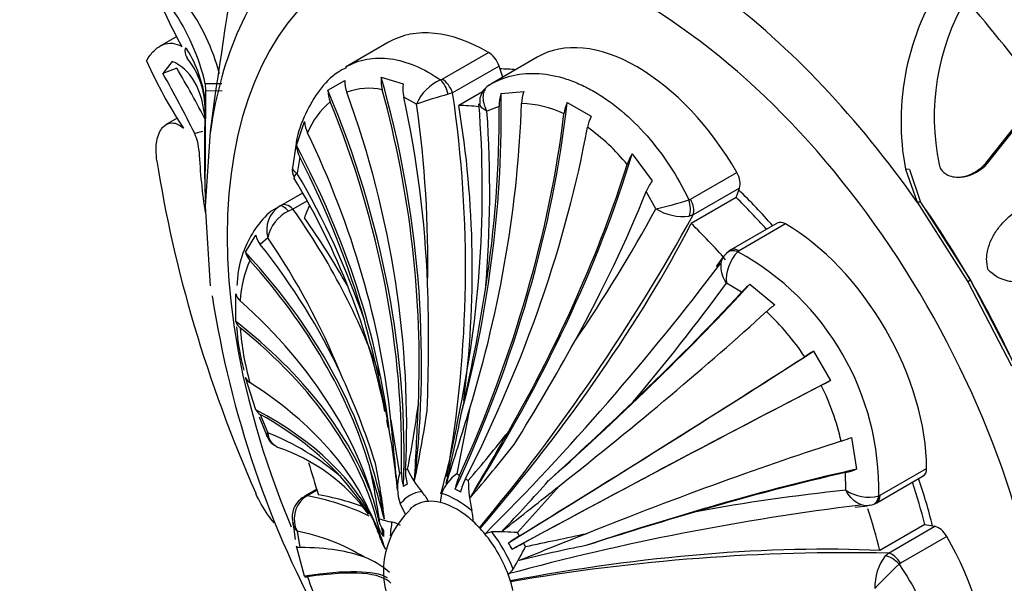
# Paper-space layout 'Layout1' of a CAD drawing. Units: millimetres. Extents: x 0 to 832, y 0 to 1563.
# Drawn here: x 133 to 163, y 85 to 102 of the extents above; entities that cross this region are included whole.
import ezdxf
from ezdxf import colors
from ezdxf.entities.mleader import LeaderData, LeaderLine
from ezdxf.math import Vec2, Vec3

# ---------------------------------------------------------------- set-up
doc = ezdxf.new("R2010")
doc.units = ezdxf.units.MM
doc.layers.add('DV7_Défaut', color=7, linetype='Continuous')
doc.layers.add('Défaut', color=7, linetype='Continuous')

# ---------------------------------------------------------------- blocks, each defined once
blk = doc.blocks.new('_DOT')
at = {"color": 0}
blk.add_line((0, 0), (-1, 0), dxfattribs=at)
at = {"color": 0, "const_width": 0.333}
blk.add_lwpolyline([(-0.1665, 0, 1), (0.1665, 0, 1)], format="xyb", close=True, dxfattribs=at)
blk = doc.blocks.new('SE6')
at = {"layer": 'DV7_Défaut', "color": 7, "linetype": 'Continuous'}
for p, q in [((138.223, 101.246), (137.7, 100.944)), ((144.621, 101.072), (143.321, 100.321)), ((138.08, 100.488), (137.804, 100.127)), ((146.237, 99.956), (147.638, 100.765)), ((149.11, 100.619), (147.709, 99.811)), ((138.221, 100.293), (137.804, 100.127)), ((147.954, 100.353), (146.553, 99.545)), ((148.068, 100.018), (147.954, 100.353)), ((142.789, 99.623), (143.301, 99.919)), ((144.396, 100.014), (145.061, 99.812)), ((146.188, 99.934), (146.237, 99.956)), ((139.582, 99.817), (139.083, 99.812)), ((139.083, 99.812), (139.092, 99.605)), ((139.092, 99.605), (139.087, 98.764)), ((139.591, 99.591), (139.092, 99.605)), ((139.084, 99.189), (139.082, 99.326)), ((139.239, 98.374), (139.361, 99.307)), ((145.46, 99.205), (145.079, 99.419)), ((146.553, 99.545), (146.42, 99.502)), ((147.457, 99.578), (146.738, 99.163)), ((148.015, 99.52), (148.703, 99.587)), ((162.651, 97.421), (164.308, 99.519)), ((162.701, 97.422), (164.359, 99.512)), ((139.082, 99.009), (139.084, 98.796)), ((147.957, 99.133), (147.589, 98.994)), ((150.013, 99.254), (150.737, 98.836)), ((138.237, 98.784), (137.902, 98.59)), ((139.073, 98.259), (139.079, 98.801)), ((141.838, 97.951), (142.084, 98.679)), ((139.005, 98.375), (138.764, 98.317)), ((139.087, 96.127), (139.239, 98.374)), ((141.827, 98.018), (141.722, 97.285)), ((141.938, 97.605), (141.854, 97.123)), ((151.973, 97.7), (152.573, 96.888)), ((160.343, 97.229), (160.225, 97.242)), ((160.225, 97.242), (160.578, 96.248)), ((160.343, 97.229), (160.685, 96.25)), ((162.701, 97.422), (162.651, 97.421)), ((153.732, 96.333), (155.133, 97.142)), ((161.81, 97.001), (161.86, 97.002)), ((139.072, 96.853), (139.074, 96.792)), ((155.216, 96.673), (153.816, 95.865)), ((155.113, 96.387), (155.216, 96.673)), ((141.368, 96.15), (142.029, 96.531)), ((152.689, 96.049), (152.399, 96.569)), ((153.684, 96.315), (153.732, 96.333)), ((155.113, 96.387), (153.758, 95.605)), ((139.237, 93.717), (139.087, 96.127)), ((141.321, 96.122), (141.368, 96.15)), ((141.732, 96.036), (141.597, 95.975)), ((142.167, 96.287), (141.732, 96.036)), ((160.685, 96.25), (160.578, 96.248)), ((160.578, 96.248), (162.106, 93.846)), ((160.685, 96.25), (162.186, 93.892)), ((153.816, 95.865), (153.696, 95.826)), ((156.356, 95.612), (154.956, 94.803)), ((156.605, 95.588), (155.204, 94.779)), ((140.3, 94.736), (140.614, 95.247)), ((140.973, 95.174), (140.746, 94.97)), ((154.723, 94.601), (154.512, 94.304)), ((155.204, 94.779), (155.166, 94.751)), ((155.277, 93.53), (154.818, 93.802)), ((155.527, 93.77), (156.281, 93.152)), ((162.186, 93.892), (162.106, 93.846)), ((162.106, 93.846), (163.429, 91.306)), ((162.186, 93.892), (163.484, 91.399)), ((140.008, 92.641), (140.008, 93.477)), ((157.45, 91.749), (157.962, 90.863)), ((140.614, 89.983), (140.3, 90.96)), ((140.746, 89.841), (140.973, 89.285)), ((147.063, 89.998), (146.678, 88.045)), ((140.708, 89.767), (140.954, 89.179)), ((144.559, 89.678), (144.601, 89.445)), ((144.688, 89.672), (144.949, 88.05)), ((158.593, 89.148), (158.75, 88.187)), ((158.424, 87.556), (158.418, 88.09)), ((159.463, 87.402), (160.864, 88.211)), ((159.36, 87.175), (160.76, 87.984)), ((142.45, 87.583), (142.082, 87.37)), ((142.459, 87.557), (142.177, 87.394)), ((146.218, 87.459), (146.179, 87.184)), ((146.193, 87.448), (146.193, 87.448)), ((149.782, 87.689), (148.508, 86.279)), ((142.177, 87.394), (142.051, 87.312)), ((144.971, 87.144), (145.125, 86.812)), ((159.082, 87.091), (159.212, 87.118)), ((159.419, 87.383), (159.463, 87.402)), ((144.048, 86.902), (144.335, 86.291)), ((158.712, 87.038), (159.079, 87.081)), ((141.731, 86.61), (141.798, 86.065)), ((160.81, 86.519), (159.456, 85.737)), ((160.81, 86.519), (161.109, 86.466)), ((141.854, 86.318), (141.938, 85.829)), ((147.734, 86.297), (147.524, 86.24)), ((159.709, 85.657), (161.109, 86.466)), ((161.473, 86.159), (160.073, 85.351)), ((142.084, 84.956), (141.838, 85.866)), ((159.615, 85.573), (159.709, 85.657)), ((160.073, 85.351), (160.033, 85.319))]:
    blk.add_line(p, q, dxfattribs=at)
for centre, radius, start, end in [((-131.492, 141.22), 274.077, 351.20349, 352.43057), ((150.738, 107.812), 14.143, 198.3163, 209.0609), ((167.848, 98.683), 7.757, 146.0532, 190.7036), ((168.231, 98.814), 7.137, 150.1441, 191.592), ((132.792, 98.393), 6.449, 12.7107, 34.9216), ((133.445, 98.534), 6.27, 14.6202, 36.0338), ((135.285, 98.83), 3.828, 7.4476, 31.7043), ((150.63, 106.472), 14.592, 204.113, 213.2131), ((136.593, 99.039), 2.488, 359.2916, 38.435), ((115.286, 86.582), 26.721, 26.9666, 30.8703), ((108.796, 83.597), 33.388, 26.1602, 29.6763), ((144.215, 99.881), 0.915, 177.6435, 200.2447), ((145.428, 99.915), 1.037, 174.4973, 195.4456), ((146.741, 98.656), 1.393, 113.3937, 156.7982), ((143.669, 99.614), 0.881, 179.3872, 202.5787), ((144.022, 97.738), 1.943, 77.9069, 110.0145), ((146.202, 99.667), 1.15, 172.7553, 192.4899), ((147.915, 99.29), 0.545, 116.8145, 187.5893), ((150.179, 85.648), 14.354, 105.181, 109.1927), ((111, 94.281), 35.941, 349.8868, 8.4205), ((149.236, 99.141), 1.278, 162.7479, 180.3227), ((149.841, 99.177), 1.209, 160.1558, 177.8551), ((144.441, 97.403), 2.453, 130.2522, 157.6562), ((113.019, 94.475), 32.784, 358.794, 8.295), ((114.466, 96.627), 32.983, 347.9057, 4.4916), ((148.553, 96.06), 3.163, 64.482, 88.5634), ((151.09, 98.76), 1.185, 155.3963, 172.5271), ((70.39, 97.954), 68.701, 358.82643, 0.67524), ((113.041, 96.59), 34.632, 355.0661, 3.9797), ((151.827, 98.274), 1.225, 152.7363, 169.0978), ((142.948, 98.718), 0.865, 182.5899, 206.2469), ((147.103, 93.553), 6.077, 39.0343, 54.5991), ((137.358, 97.684), 1.542, 3.3516, 24.2354), ((43.254, 97.766), 95.82, 359.51868, 0.29513), ((142.717, 98.019), 0.882, 184.393, 207.9713), ((156.213, 98.573), 17.334, 182.6397, 188.8609), ((153.184, 96.938), 1.431, 147.8413, 162.0166), ((142.072, 97.212), 0.365, 167.5257, 217.5145), ((144.772, 97.04), 5.705, 180.7917, 182.1506), ((123.061, 85.616), 21.879, 11.3734, 31.2884), ((120.672, 84.731), 24.54, 18.9091, 30.3287), ((153.932, 95.939), 1.657, 145.0862, 157.6777), ((141.788, 95.413), 0.85, 123.3663, 196.3399), ((124.929, 84.065), 20.631, 19.6665, 35.4656), ((113.602, 117.24), 44.461, 325.4956, 331.5358), ((150.616, 105.828), 9.996, 281.9659, 287.8735), ((153.5, 97.32), 1.507, 237.4709, 277.4718), ((142.098, 94.941), 1.15, 115.8349, 168.3018), ((101.538, 124.658), 59.683, 320.15539, 331.1553), ((141.227, 95.369), 0.625, 191.2321, 219.6337), ((123.166, 83.001), 21.57, 22.0062, 34.3579), ((140.815, 94.849), 0.528, 192.3859, 223.2784), ((156.033, 93.894), 1.219, 135.3615, 184.3233), ((155.158, 94.44), 0.417, 114.2405, 134.018), ((151.238, 87.571), 8.183, 358.6828, 61.3172), ((143.621, 93.078), 3.487, 156.1733, 176.8516), ((93.675, 140.304), 76.314, 314.88827, 323.03006), ((99.721, 92.06), 46.107, 357.3891, 2.1441), ((105.95, 129.341), 60.424, 319.63681, 323.97364), ((157.658, 91.298), 3.264, 130.7552, 136.8283), ((169.513, 98.083), 30.577, 188.7754, 208.9834), ((140.4, 93.58), 0.405, 194.6563, 229.9089), ((95.438, 101.776), 52.742, 346.9389, 351.0948), ((158.831, 89.826), 4.191, 127.4745, 131.9763), ((151, 87.5), 7.409, 33.4256, 47.2652), ((140.35, 92.739), 0.356, 196.0492, 233.6138), ((146.774, 92.916), 6.757, 183.7023, 194.9523), ((110.992, 83.478), 34.16, 9.8257, 15.6334), ((148.501, 93.081), 8.386, 184.294, 195.7661), ((87.238, 126.906), 72.001, 328.17173, 331.04959), ((166.666, 76.775), 17.583, 121.6085, 122.6368), ((121.808, 81.218), 23.525, 17.6729, 24.7928), ((140.573, 91.054), 0.289, 198.9636, 240.5615), ((149.602, 106.33), 17.583, 297.3632, 298.3915), ((151.057, 87.401), 7.409, 12.7351, 26.5741), ((113.41, 94.435), 32.392, 348.8871, 352.3996), ((-47.448, 98.501), 193.146, 356.83897, 357.52223), ((50.946, 196.215), 146.449, 312.26817, 313.62709), ((140.857, 90.076), 0.26, 200.8881, 244.6421), ((116.682, 94.063), 29.386, 347.7948, 351.9729), ((-91.121, 163.185), 249.175, 342.37909, 342.91928), ((94.834, 99.962), 52.954, 346.6729, 348.999), ((-6.879, 74.155), 152.359, 5.04512, 5.84541), ((127.926, 92.865), 19.053, 343.4819, 350.4865), ((138.156, 82.115), 7.703, 49.4415, 68.55), ((141.462, 89.312), 0.491, 183.2222, 244.7009), ((121.255, 85.228), 23.749, 5.6179, 9.8893), ((114.089, 116.111), 43.402, 319.3632, 321.884), ((-130.712, 249.104), 321.47, 329.78699, 330.19553), ((141.397, 89.315), 0.461, 197.5026, 242.655), ((115.774, 114.586), 41.512, 318.9705, 321.8354), ((156.987, 93.019), 4.191, 288.0237, 292.5255), ((139.536, 83.605), 5.52, 35.7447, 71.9291), ((127.363, 84.787), 17.234, 6.2933, 11.9653), ((124.991, 83.95), 19.537, 8.0681, 12.7343), ((62.292, 64.378), 85.171, 15.17678, 16.28159), ((146.381, 87.63), 1.492, 163.6632, 199.0428), ((147.418, 89.121), 2.41, 202.6882, 221.7081), ((147.421, 86.989), 1.292, 125.1218, 158.6526), ((157.675, 91.268), 3.264, 283.1717, 289.2448), ((136.568, 82.051), 8.861, 32.6566, 41.8938), ((145.653, 86.786), 1.058, 116.5387, 123.4613), ((151.244, 87.887), 4.219, 180.5755, 193.1184), ((118.403, 115.055), 41.283, 315.8974, 318.7636), ((143.874, 86.072), 2.266, 30.385, 39.6413), ((-495.704, 905.768), 1042.068, 308.153062, 308.274384), ((164.766, 27.474), 60.416, 96.02609, 100.36346), ((159.111, 88.563), 1.219, 235.6767, 284.6385), ((142.363, 86.755), 0.654, 126.5967, 191.1795), ((142.599, 86.687), 0.831, 131.1894, 206.3881), ((142.251, 86.952), 0.442, 111.9473, 135.1373), ((159.142, 87.45), 0.344, 281.9135, 308.6192), ((106.269, 70.498), 41.187, 22.6026, 23.471), ((146.986, 85.11), 2.524, 133.3227, 286.79), ((145.617, 86.581), 1.558, 1.0316, 12.9125), ((168.113, 11.408), 76.258, 96.96068, 105.11408), ((195.18, -53.606), 146.449, 106.37291, 107.73183), ((142.233, 86.681), 0.524, 187.8819, 223.7694), ((145.096, 88.913), 2.347, 251.0808, 260.8453), ((144.485, 85.632), 0.992, 60.0605, 76.148), ((140.729, 80.385), 6.039, 58.4504, 79.2584), ((143.439, 85.859), 0.966, 12.2206, 28.8785), ((141.173, 84.907), 3.448, 15.6319, 24.5818), ((145.61, 86.469), 1.288, 187.945, 212.642), ((147.854, 74.934), 11.363, 86.7019, 90.6078), ((536.346, -881.795), 1042.068, 111.725616, 111.846938), ((79.301, 414.376), 335.783, 281.93702, 282.26126), ((143.541, 83.128), 5.489, 28.845, 31.155), ((158.508, 25.956), 59.714, 88.84767, 99.84264), ((138.602, 90.96), 11.363, 329.3922, 333.2981), ((158.622, 45.394), 41.283, 101.2364, 104.1026), ((143.013, 83.21), 2.481, 48.6651, 69.3277), ((160.811, 84.656), 1.507, 142.5282, 182.5291), ((147.973, 85.432), 0.484, 301.7498, 327.7375), ((166.738, 77.905), 9.996, 132.1265, 138.0341), ((152.184, 88.176), 10.521, 197.8963, 207.5491)]:
    blk.add_arc(centre, radius, start, end, dxfattribs=at)
for centre, major_axis, ratio, start_param, end_param in [((159.192, 92.164), (14.3, -24.768), 0.57735, 0, 3.474127), ((152.121, 88.081), (8.75, -15.155), 0.57735, 0, 4.492947), ((152.571, 88.341), (-9.535, 16.515), 0.57735, 0.149692, 0.634811), ((152.571, 88.341), (-9.535, 16.515), 0.57735, 4.862081, 5.3472), ((155.175, 89.845), (-11.202, 19.403), 0.57735, 4.883333, 5.049538), ((147.621, 95.876), (3, -5.196), 0.57735, 2.352333, 3.141593), ((152.121, 95.43), (3, -5.196), 0.57735, 1.566935, 3.145454), ((147.636, 100.358), (-0.25, 0.433), 0.57735, 4.380776, 5.493925), ((152.121, 88.081), (6.675, -11.561), 0.57735, -3.528353, -3.473205), ((124.567, 94.008), (-6.325, 24.91), 0.805879, 4.265916, 4.749003), ((146.187, 99.527), (-0.169, 0.471), 0.432073, 4.505833, 5.586289), ((146.236, 99.549), (-0.25, 0.433), 0.57735, 4.380776, 5.493925), ((155.052, 89.773), (-11.292, 19.558), 0.57735, 0.751934, 0.774726), ((122.574, 93.132), (14.17, -21.44), 0.815999, 0.850009, 1.345921), ((124.567, 94.008), (-6.304, 24.826), 0.805879, 4.357722, 4.734598), ((123.243, 93.518), (11.444, -22.915), 0.815999, 0.965645, 1.430657), ((125.353, 94.161), (-3.482, 25.376), 0.794761, 4.589031, 4.811218), ((129.377, 93.763), (7.508, 24.579), 0.69431, 4.765293, 5.152561), ((122.574, 93.132), (14.123, -21.368), 0.815999, 0.867014, 1.332026), ((132.009, 92.65), (12.159, 22.642), 0.597148, 4.808242, 5.304154), ((150.766, 87.299), (-6.498, 11.255), 0.57735, -0.404478, -0.331613), ((129.066, 94.044), (0.332, 23.416), 0.772013, 4.561204, 4.943701), ((130.304, 93.44), (9.292, 23.869), 0.662647, 4.824742, 5.201618), ((129.377, 93.763), (7.483, 24.496), 0.69431, 4.915344, 5.137531), ((132.009, 92.65), (12.118, 22.566), 0.597148, 4.825247, 5.290259), ((132.955, 92.104), (13.46, 21.792), 0.556849, 4.860175, 5.325187), ((121.487, 92.23), (18.348, -17.872), 0.805879, 0.769078, 1.145954), ((120.962, 91.626), (20.304, -15.756), 0.794761, 0.670483, 1.057751), ((120.962, 91.626), (20.235, -15.703), 0.794761, 0.820534, 1.04272), ((134.66, 90.926), (15.62, 20.408), 0.477038, 4.896468, 5.379555), ((156.717, 90.735), (-13.75, 23.816), 0.57735, 0.976436, 1.379758), ((134.66, 90.926), (15.568, 20.34), 0.477038, 4.988275, 5.365151), ((154.882, 96.999), (0.25, -0.433), 0.57735, 0.453786, 1.566935), ((135.587, 90.177), (16.58, 19.523), 0.429652, -1.130493, -0.908306), ((153.481, 96.191), (0.25, -0.433), 0.57735, 0.453786, 1.566935), ((152.121, 88.081), (-6.498, 11.255), 0.57735, -1.225089, -1.117011), ((152.121, 88.081), (6.675, -11.561), 0.57735, -4.376198, -4.258603), ((141.57, 95.689), (-0.25, 0.433), 0.377624, 5.200456, 6.280912), ((141.617, 95.716), (-0.25, 0.433), 0.57735, 5.166175, 6.279324), ((150.766, 87.299), (-6.498, 11.255), 0.57735, 0.406848, 0.453786), ((153.434, 96.171), (0.122, -0.485), 0.562852, 0.646547, 1.727003), ((152.825, 88.488), (-9.361, 16.214), 0.57735, 4.712389, 4.862081), ((122.736, 89.437), (22.032, -7.936), 0.733862, 0.697246, 0.815661), ((138.602, 89.212), (16.348, 16.768), 0.357929, 4.889116, 5.416414), ((150.766, 87.299), (-6.498, 11.255), 0.57735, -1.239184, -1.117011), ((156.606, 95.179), (0.25, -0.433), 0.57735, 2.360056, 3.141593), ((156.621, 90.679), (-3, 5.196), 0.57735, 3.923129, 5.501649), ((119.295, 87.942), (24.956, -5.768), 0.69431, 0.494221, 0.716408), ((155.206, 94.37), (0.25, -0.433), 0.57735, 2.360056, 3.140906), ((119.111, 86.977), (25.402, -3.9), 0.662647, 0.210252, 0.693339), ((155.167, 94.342), (0.34, -0.367), 0.693352, 2.215729, 3.14184), ((119.111, 86.977), (25.317, -3.887), 0.662647, 0.302058, 0.678934), ((139.611, 85.929), (20.323, 15.731), 0.187141, -1.215116, -0.827848), ((152.825, 88.488), (-9.361, 16.214), 0.57735, 4.561802, 4.712389), ((139.611, 85.929), (20.255, 15.678), 0.187141, -1.065065, -0.842879), ((118.943, 85.106), (25.602, -0.788), 0.597148, 0.149005, 0.614017), ((140.397, 84.869), (20.886, 14.827), 0.131246, -1.199856, -0.82298), ((118.943, 84.014), (25.689, 0.764), 0.556849, 0.179061, 0.592984), ((118.943, 84.014), (25.602, 0.761), 0.556849, 0.114077, 0.579089), ((141.722, 82.849), (21.993, 13.296), 0.028495, -1.287239, -0.791327), ((141.722, 82.849), (21.919, 13.251), 0.028495, -1.270234, -0.805222), ((119.111, 81.948), (25.399, 3.313), 0.477038, 0.138526, 0.515402), ((142.39, 81.691), (22.511, 12.399), 0.028495, 0.791327, 1.287239), ((142.39, 81.691), (22.436, 12.357), 0.028495, 0.805222, 1.270234), ((119.295, 80.771), (25.283, 4.613), 0.429652, 0.106822, 0.494089), ((119.295, 80.771), (25.198, 4.597), 0.429652, 0.256872, 0.479059), ((143.477, 79.535), (23.284, 10.674), 0.131246, 0.82298, 1.199856), ((150.766, 87.299), (-6.498, 11.255), 0.57735, 1.156857, 1.239184), ((146.851, 85.039), (-1.784, 3.089), 0.57735, 0.034907, 0.068891), ((146.056, 87.855), (-0.66, 0.999), 0.815999, 0.867014, 1.240508), ((146.155, 87.912), (-0.535, 1.072), 0.815999, 0.965645, 1.339138), ((146.851, 85.039), (-1.784, 3.089), 0.57735, 6.214295, 6.248279), ((146.851, 85.039), (-1.784, 3.089), 0.57735, -0.750492, -0.716508), ((144.002, 78.323), (23.785, 9.735), 0.187141, 0.827848, 1.215116), ((144.002, 78.323), (23.705, 9.702), 0.187141, 0.842879, 1.065065), ((160.51, 88.417), (-0.25, 0.433), 0.57735, 3.141593, 3.923129), ((147.453, 87.783), (-0.567, -1.055), 0.597148, 4.825247, 5.198741), ((147.593, 87.702), (-0.629, -1.019), 0.556849, 4.860175, 5.233669), ((146.851, 85.039), (-1.784, 3.089), 0.57735, -0.854289, -0.820305), ((152.121, 88.081), (6.498, -11.255), 0.57735, 1.117011, 1.225089), ((152.121, 88.081), (6.675, -11.561), 0.57735, 1.117011, 1.234606), ((123.319, 78.089), (-22.174, -7.53), 0.265825, 3.429532, 3.583541), ((146.676, 84.938), (1.419, -2.458), 0.57735, 2.91109, 3.372095), ((146.676, 84.938), (-1.419, 2.458), 0.57735, 5.267285, 5.72829), ((146.71, 84.957), (-1.585, 2.746), 0.57735, -0.820305, -0.750492), ((142.288, 86.906), (0.323, -0.382), 0.431399, 3.135807, 3.15786), ((142.288, 86.906), (0.323, -0.382), 0.431399, 2.75344, 3.135807), ((142.332, 86.937), (0.25, -0.433), 0.57735, 2.80998, 3.143384), ((146.676, 84.938), (1.25, -2.165), 0.57735, 2.856215, 3.298637), ((146.676, 84.938), (-1.25, 2.165), 0.57735, 5.783165, 5.997808), ((146.676, 84.938), (-1.25, 2.165), 0.57735, 5.212409, 5.783165), ((159.066, 87.589), (-0.148, 0.478), 0.693352, 3.142881, 4.067457), ((159.11, 87.608), (-0.25, 0.433), 0.57735, 3.141893, 3.923129), ((150.766, 87.299), (6.498, -11.255), 0.57735, 1.117011, 1.223443), ((146.851, 85.039), (-1.784, 3.089), 0.57735, 0.716508, 0.750492), ((145.518, 86.666), (-1.197, 0.037), 0.597148, 0.149005, 0.522498), ((146.676, 84.938), (-1.419, 2.458), 0.57735, 0.554896, 0.750433), ((146.676, 84.938), (-1.25, 2.165), 0.57735, 4.997767, 5.212409), ((146.851, 85.039), (-1.784, 3.089), 0.57735, 0.820305, 0.854289), ((145.518, 86.504), (-1.197, -0.036), 0.556849, 0.114077, 0.48757), ((118.943, 84.014), (25.689, 0.764), 0.556849, 0.097072, 0.114773), ((146.71, 84.957), (-1.585, 2.746), 0.57735, 0.750492, 0.820305), ((146.676, 84.938), (-1.25, 2.165), 0.57735, 4.427011, 4.997767), ((146.676, 84.938), (-1.419, 2.458), 0.57735, 4.481886, 4.942891), ((146.851, 85.039), (-1.784, 3.089), 0.57735, 4.747296, 4.78128), ((161.224, 86.013), (-0.25, 0.433), 0.57735, 4.716251, 5.8294), ((148.892, 86.331), (-1.025, -0.62), 0.028495, -1.270234, -0.89674), ((148.991, 86.16), (-1.049, -0.578), 0.028495, 0.89674, 1.270234), ((146.851, 85.039), (1.784, -3.089), 0.57735, 1.501906, 1.53589), ((158.485, 84.407), (-3, 5.196), 0.57735, 3.137731, 4.716251), ((120.962, 75.162), (23.705, 9.702), 0.187141, 0.191444, 0.413631), ((146.341, 75.808), (22.695, 5.774), 0.357929, 0.866771, 1.394069), ((159.824, 85.205), (-0.25, 0.433), 0.57735, 4.716251, 5.8294), ((159.784, 85.173), (0.359, -0.348), 0.562852, 1.41459, 2.495045), ((121.487, 73.951), (-23.362, -10.71), 0.131246, 3.242058, 3.576344), ((121.487, 73.951), (23.284, 10.674), 0.131246, 0.043471, 0.420347), ((146.676, 84.938), (1.25, -2.165), 0.57735, 1.070776, 1.285419)]:
    blk.add_ellipse(centre, major_axis=major_axis, ratio=ratio, start_param=start_param, end_param=end_param, dxfattribs=at)
for points, knots in [([(137.311, 100.51), (137.377, 100.632), (137.452, 100.734), (137.62, 100.898), (137.711, 100.958), (137.898, 101.033), (137.996, 101.048), (138.19, 101.03), (138.285, 100.998), (138.375, 100.943)], [0, 0, 0, 0, 0.25, 0.25, 0.5, 0.5, 0.75, 0.75, 1, 1, 1, 1]), ([(138.543, 100.842), (138.506, 100.909), (138.466, 100.906), (138.466, 100.739), (138.506, 100.627), (138.543, 100.586)], [0, 0, 0, 0, 0.5, 0.5, 1, 1, 1, 1]), ([(143.331, 100.327), (143.428, 100.383), (143.529, 100.43), (143.741, 100.508), (143.852, 100.538), (144.193, 100.6), (144.43, 100.604), (144.92, 100.538), (145.176, 100.466), (145.683, 100.253), (145.936, 100.111), (146.188, 99.934)], [0, 0, 0, 0, 0.123825, 0.123825, 0.248993, 0.248993, 0.499329, 0.499329, 0.749664, 0.749664, 1, 1, 1, 1]), ([(143.344, 100.302), (143.246, 100.255), (142.949, 100.11), (142.503, 99.631), (142.098, 98.933), (141.874, 98.352), (141.829, 98.032), (141.827, 98.018)], [0, 0, 0, 0, 0.111587, 0.395679, 0.683276, 0.987807, 1, 1, 1, 1]), ([(147.669, 99.788), (147.892, 99.918), (148.128, 100.011), (148.628, 100.125), (148.893, 100.144), (149.431, 100.108), (149.705, 100.054), (150.127, 99.916), (150.268, 99.861), (150.549, 99.734), (150.828, 99.59), (151.105, 99.413), (151.38, 99.219), (151.517, 99.113), (151.921, 98.775), (152.177, 98.522), (152.667, 97.965), (152.901, 97.657), (153.324, 97.011), (153.515, 96.671), (153.684, 96.315)], [0, 0, 0, 0, 0.125, 0.125, 0.25, 0.25, 0.375, 0.375, 0.4375, 0.4375, 0.5, 0.5625, 0.5625, 0.625, 0.625, 0.75, 0.75, 0.875, 0.875, 1, 1, 1, 1]), ([(147.669, 99.788), (147.552, 99.72), (147.483, 99.603), (147.457, 99.315), (147.501, 99.149), (147.589, 98.994)], [0, 0, 0, 0, 0.5, 0.5, 1, 1, 1, 1]), ([(147.589, 98.994), (147.463, 99.056), (147.384, 99.131), (147.369, 99.206), (147.369, 99.209), (147.368, 99.212)], [0, 0, 0, 0, 0.958359, 0.958359, 1, 1, 1, 1]), ([(137.626, 97.494), (137.592, 97.716), (137.591, 97.918), (137.637, 98.18), (137.66, 98.257), (137.719, 98.394), (137.755, 98.454), (137.879, 98.595), (137.982, 98.642), (138.199, 98.634), (138.314, 98.579), (138.422, 98.479)], [0, 0, 0, 0, 0.25, 0.25, 0.375, 0.375, 0.5, 0.5, 0.75, 0.75, 1, 1, 1, 1]), ([(161.239, 97.38), (161.247, 97.356), (161.261, 97.309), (161.294, 97.245), (161.336, 97.188), (161.386, 97.138), (161.444, 97.095), (161.546, 97.039), (161.71, 96.994), (161.922, 97.003), (162.131, 97.056), (162.323, 97.147), (162.503, 97.267), (162.601, 97.37), (162.651, 97.421)], [0, 0, 0, 0, 0.043114, 0.084497, 0.125116, 0.16599, 0.208119, 0.252418, 0.371266, 0.502371, 0.623426, 0.750846, 0.875489, 1, 1, 1, 1]), ([(161.86, 97.002), (161.861, 97.002), (161.862, 97.002), (161.9, 97.003), (161.944, 97.007), (162.244, 97.052), (162.517, 97.212), (162.701, 97.422)], [0, 0, 0, 0, 0.002942, 0.002942, 0.113727, 0.113727, 1, 1, 1, 1]), ([(139.077, 96.547), (139.077, 96.472), (139.077, 96.411), (139.078, 96.341), (139.078, 96.322), (139.079, 96.29), (139.079, 96.276), (139.08, 96.259), (139.081, 96.254), (139.081, 96.253)], [0, 0, 0, 0, 0.377642, 0.377642, 0.566462, 0.566462, 0.755283, 0.755283, 1, 1, 1, 1]), ([(141.299, 96.093), (141.266, 96.08), (141.043, 95.987), (140.681, 95.599), (140.309, 94.993), (140.087, 94.335), (140.051, 93.904), (140.037, 93.728)], [0, 0, 0, 0, 0.036685, 0.295959, 0.560186, 0.847107, 1, 1, 1, 1]), ([(162.728, 94.207), (162.693, 94.313), (162.676, 94.422), (162.678, 94.593), (162.683, 94.651), (162.701, 94.77), (162.718, 94.84), (162.764, 94.996), (162.807, 95.098), (162.888, 95.25), (162.918, 95.3), (162.983, 95.399), (163.023, 95.453), (163.338, 95.851), (163.703, 96.116), (164.164, 96.28)], [0, 0, 0, 0, 0.125, 0.125, 0.1875, 0.1875, 0.25, 0.25, 0.375, 0.375, 0.4375, 0.4375, 0.5, 0.5, 1, 1, 1, 1]), ([(154.818, 93.802), (154.721, 93.959), (154.662, 94.134), (154.652, 94.415), (154.68, 94.526), (154.738, 94.608)], [0, 0, 0, 0, 0.559331, 0.559331, 1, 1, 1, 1]), ([(165.243, 94.412), (165.057, 94.253), (164.861, 94.128), (164.554, 93.988), (164.449, 93.949), (164.288, 93.902), (164.234, 93.888), (164.125, 93.864), (164.076, 93.855), (163.891, 93.827), (163.772, 93.82), (163.6, 93.825), (163.544, 93.83), (163.434, 93.844), (163.391, 93.852), (163.076, 93.927), (162.877, 94.039), (162.728, 94.207)], [0, 0, 0, 0, 0.25, 0.25, 0.375, 0.375, 0.4375, 0.4375, 0.5, 0.5, 0.625, 0.625, 0.6875, 0.6875, 0.75, 0.75, 1, 1, 1, 1]), ([(141.162, 86.57), (141.097, 86.647), (141.034, 86.729), (140.831, 87.017), (140.707, 87.234), (140.607, 87.463)], [0, 0, 0, 0, 0.298611, 0.298611, 1, 1, 1, 1]), ([(159.083, 87.085), (158.983, 87.075), (158.872, 87.105), (158.633, 87.255), (158.511, 87.394), (158.424, 87.556)], [0, 0, 0, 0, 0.441874, 0.441874, 1, 1, 1, 1]), ([(160.033, 85.319), (160.257, 84.994), (160.456, 84.658), (160.804, 83.968), (160.954, 83.611), (161.192, 82.909), (161.282, 82.56), (161.373, 82.041), (161.396, 81.869), (161.426, 81.535), (161.441, 81.207), (161.426, 80.893), (161.396, 80.586), (161.373, 80.436), (161.282, 80.002), (161.192, 79.737), (160.954, 79.254), (160.804, 79.034), (160.456, 78.659), (160.257, 78.501), (160.033, 78.373)], [0, 0, 0, 0, 0.125, 0.125, 0.25, 0.25, 0.375, 0.375, 0.4375, 0.4375, 0.5, 0.5625, 0.5625, 0.625, 0.625, 0.75, 0.75, 0.875, 0.875, 1, 1, 1, 1])]:
    blk.add_open_spline(points, degree=3, knots=knots, dxfattribs=at)
for points in [[(139.083, 98.696), (139.019, 99.642), (138.625, 100.29), (138.08, 100.488)], [(141.709, 97.285), (141.706, 97.227), (141.758, 97.17), (141.854, 97.123)], [(141.854, 97.123), (141.788, 97.066), (141.76, 97.019), (141.774, 96.989)], [(154.738, 94.608), (154.754, 94.63), (154.772, 94.65), (154.792, 94.668)], [(154.835, 94.7), (154.78, 94.663), (154.749, 94.631), (154.741, 94.603)], [(140.947, 89.176), (140.936, 89.204), (140.945, 89.241), (140.973, 89.285)], [(142.177, 87.394), (142.915, 87.242), (143.527, 87.037), (144.018, 86.781)], [(159.161, 87.101), (159.136, 87.093), (159.11, 87.087), (159.083, 87.085)], [(141.838, 85.866), (141.845, 85.842), (141.88, 85.83), (141.938, 85.829)], [(142.084, 84.956), (142.088, 84.939), (142.118, 84.935), (142.172, 84.943)]]:
    blk.add_open_spline(points, degree=3, dxfattribs=at)

psp = doc.layouts.get("Layout1")

# ---------------------------------------------------------------- block references
at = {"layer": 'Défaut'}
psp.add_blockref('SE6', (0, 0), dxfattribs=at)

# ---------------------------------------------------------------- leaders
at = {"layer": 'Défaut', "color": 7, "linetype": 'Continuous'}
ml = psp.add_multileader_mtext('Standard', dxfattribs=at)
ml.set_content('{\\pxsm0.9;\\fSolid Edge ISO|b1||i0||c0|p34;\\W1.;13/01/2016\\P}', color=256)
ml.set_leader_properties()
ml.set_arrow_properties(name='DOT')
ml.build(insert=Vec2(0, 0))
ml.multileader.update_dxf_attribs({"leader_type": 0, "dogleg_length": 0, "arrow_head_size": 12})
ctx = ml.context
ctx.base_point, ctx.char_height, ctx.arrow_head_size, ctx.landing_gap_size = Vec3(742.324, 1553.648), 12, 12, 4.2
notes = []
notes.append((ctx, [(0, (0, 0, 0), (0, 0), (1, 0), 1, [])]))
ctx.mtext.insert = Vec3(746.524, 1559.768)
for ctx, leaders in notes:
    for number, flags, end, landing, length, lines in leaders:
        leader = LeaderData()
        leader.index, (leader.has_last_leader_line, leader.has_dogleg_vector, leader.attachment_direction) = number, flags
        leader.last_leader_point, leader.dogleg_vector, leader.dogleg_length = Vec3(end), Vec3(landing), length
        for number, points, colour, breaks in lines:
            line = LeaderLine()
            line.index, line.vertices, line.color, line.breaks = number, Vec3.list(points), colors.encode_raw_color(colour), breaks
            leader.lines.append(line)
        ctx.leaders.append(leader)

doc.saveas('drawing.dxf')
